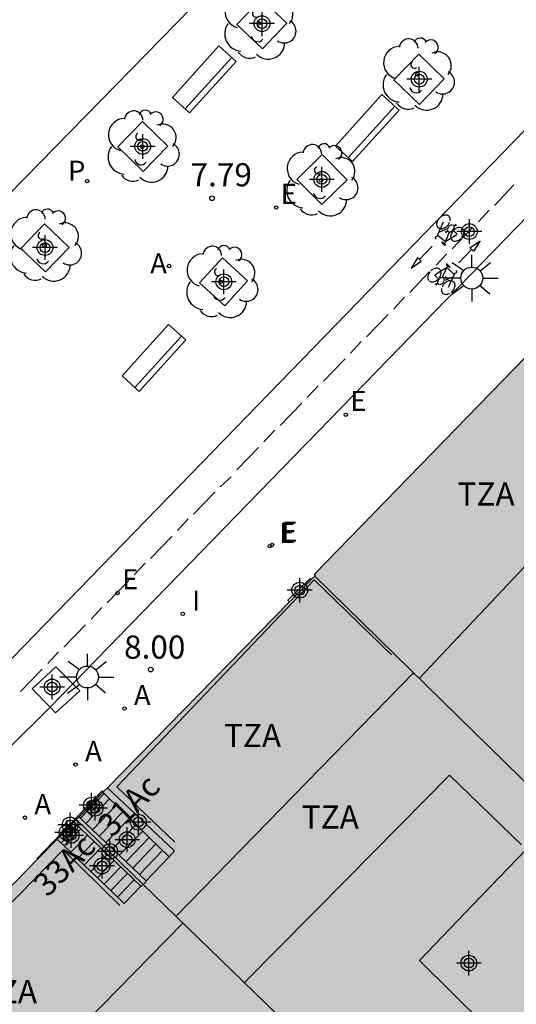
# Model space of a CAD drawing. Units: metres. Extents: x 582044 to 582396, y 4796290 to 4796540.
# Drawn here: x 582115 to 582131, y 4796424 to 4796456 of the extents above; entities that cross this region are included whole.
import ezdxf
from ezdxf.enums import TextEntityAlignment as Align

# ---------------------------------------------------------------- set-up
doc = ezdxf.new("R2010")
doc.units = ezdxf.units.M
for name, color, linetype in [('020204', 9, 'Continuous'), ('020308', 9, 'Continuous'), ('060112', 1, 'Continuous'), ('060117', 9, 'Continuous'), ('060124', 9, 'Continuous'), ('060141', 9, 'Continuous'), ('060144', 9, 'Continuous'), ('070105', 6, 'Continuous'), ('070106', 6, 'Continuous'), ('080104', 9, 'Continuous'), ('080110', 9, 'Continuous'), ('080202', 9, 'Continuous'), ('080308', 9, 'Continuous'), ('080311', 9, 'Continuous'), ('090111', 4, 'Continuous'), ('090202', 1, 'Continuous'), ('090212', 9, 'Continuous'), ('100101', 9, 'Continuous'), ('100202', 3, 'Continuous'), ('200205', 4, 'Continuous'), ('200305', 4, 'Continuous'), ('210205', 4, 'Continuous'), ('210305', 4, 'Continuous'), ('220205', 1, 'Continuous'), ('220207', 9, 'Continuous'), ('220305', 1, 'Continuous'), ('220307', 9, 'Continuous'), ('250206', 9, 'Continuous'), ('260101', 9, 'Continuous'), ('270204', 9, 'Continuous'), ('270304', 9, 'Continuous'), ('990501', 21, 'Continuous'), ('C_Edificios', 5, 'Continuous'), ('Centroides', 1, 'Continuous')]:
    doc.layers.add(name, color=color, linetype=linetype)
doc.layers.add('080111', color=7, linetype='Continuous', lineweight=30)
doc.layers.add('080117', color=7, linetype='Continuous', lineweight=20)
doc.styles.add('ARIAL', font='arial.ttf', dxfattribs={"height": 1})
doc.styles.add('ARIALI', font='ariali.ttf', dxfattribs={"height": 1})
doc.styles.add('ROMANS', font='romans__.ttf', dxfattribs={"height": 1})
doc.styles.get("Standard").update_dxf_attribs({"font": 'arial.ttf'})

# ---------------------------------------------------------------- blocks, each defined once
blk = doc.blocks.new('Centroide')
for points in [[(0, -0.402), (0, 0.402)], [(0.402, 0), (-0.402, 0)]]:
    blk.add_lwpolyline(points)
for radius in [0.256, 0.159]:
    blk.add_circle((0, 0), radius)
blk = doc.blocks.new('REGELE')
blk.add_circle((0, 0), 0.055)
blk = doc.blocks.new('ABAS')
blk.add_circle((0, 0), 0.055)
blk = doc.blocks.new('BloquePortal')
blk.add_circle((0, 0), 0.075)
at = {"flags": 5}
blk.add_attdef('INDICE', text='', height=0.75, dxfattribs=at).set_placement((0, 0), align=Align.MIDDLE_CENTER)
blk = doc.blocks.new('ARBOL')
blk.add_circle((0, 0), 0.0587)
for centre, radius, start, end in [((-0.28, 0.855), 0.3, 359.2878, 173.6078), ((0.097, 0.97), 0.21, 23.1565, 160.4665), ((0.438, 0.881), 0.24, 301.578, 139.328), ((-0.564, 0.381), 0.532, 92.28, 254.58), ((0.656, 0.288), 0.443, 319.8556, 114.7656), ((-0.091, 0.321), 0.12, 119.14, 310.56), ((0.819, -0.249), 0.383, 235.5275, 62.0275), ((-0.556, -0.339), 0.555, 142.64, 266.54), ((-0.039, -0.384), 0.21, 189.64, 323.88), ((0.299, -0.624), 0.532, 224.67, 0.24), ((-0.301, -0.676), 0.45, 213.78, 295.32)]:
    blk.add_arc(centre, radius, start, end)
blk = doc.blocks.new('FAROLA')
for p, q in [((0, 0.355), (0, 0.755)), ((-0.63, 0.51), (-0.255, 0.245)), ((0.605, 0.49), (0.276, 0.223)), ((-0.355, 0), (-0.895, 0)), ((0.355, 0), (0.855, 0)), ((-0.65, -0.52), (-0.255, -0.24)), ((0.585, -0.52), (0.256, -0.246)), ((0, -0.355), (0, -0.755))]:
    blk.add_line(p, q)
blk.add_circle((0, 0), 0.355)
blk = doc.blocks.new('REGALU')
blk.add_circle((0, 0), 0.055)
blk = doc.blocks.new('COTAPU')
blk.add_circle((0, 0), 0.075)
blk = doc.blocks.new('REIND')
blk.add_circle((0, 0), 0.055)
blk = doc.blocks.new('PLUVI3')
blk.add_circle((0, 0), 0.055)
blk = doc.blocks.new('BANCO')
blk.add_line((1.125, 0.1875), (-1.125, 0.1875))
blk.add_lwpolyline([(1.125, 0.75), (1.125, 0), (-1.125, 0), (-1.125, 0.75)], close=True)
blk = doc.blocks.new('BICI')
at = {"color": 9, "linetype": 'Continuous'}
for points in [[(-0.236, 0.385), (-0.243, 0.371), (-0.224, 0.366)], [(-0.22, 0.365), (-0.087, 0.365), (-0.091, 0.384), (-0.104, 0.391), (-0.226, 0.391), (-0.236, 0.385)], [(0.171, 0.302), (0.165, 0.361), (0.177, 0.381), (0.182, 0.407), (0.167, 0.423), (0.149, 0.428), (0.122, 0.428)], [(-0.128, 0.302), (0.171, 0.302)], [(-0.049, -0.018), (-0.123, 0.201)], [(0.015, -0.014), (0.029, 0.05)], [(0.029, 0.05), (0.063, 0.051)], [(0.171, 0.302), (0.311, -0.144)], [(-0.033, -0.274), (-0.051, -0.344)], [(-0.051, -0.344), (-0.076, -0.344)]]:
    blk.add_lwpolyline(points, dxfattribs=at)
at = {"color": 9, "linetype": 'Continuous', "flags": 128}
for points in [[(-0.123, 0.201), (-0.174, 0.353)], [(-0.25, 0.103), (-0.281, 0.109), (-0.309, 0.108), (-0.335, 0.101), (-0.367, 0.084), (-0.382, 0.072), (-0.396, 0.059), (-0.416, 0.034), (-0.427, 0.017), (-0.44, -0.009), (-0.451, -0.037), (-0.457, -0.058), (-0.462, -0.082), (-0.467, -0.121)], [(-0.165, 0.27), (-0.282, -0.123)], [(-0.113, -0.111), (-0.117, -0.082), (-0.126, -0.043), (-0.141, -0.003), (-0.153, 0.018), (-0.165, 0.038), (-0.187, 0.064), (-0.195, 0.071)], [(0.029, 0.05), (0.001, 0.05)], [(0.07, -0.04), (0.191, 0.198)], [(0.219, 0.073), (0.204, 0.059), (0.191, 0.044), (0.176, 0.022), (0.164, 0.001), (0.155, -0.022), (0.148, -0.04), (0.142, -0.062), (0.137, -0.088), (0.134, -0.107), (0.133, -0.139), (0.133, -0.164), (0.135, -0.188), (0.141, -0.22), (0.146, -0.242), (0.156, -0.269)], [(0.255, 0.097), (0.276, 0.105), (0.302, 0.109), (0.329, 0.108), (0.361, 0.099), (0.384, 0.087), (0.405, 0.071), (0.424, 0.052), (0.439, 0.032), (0.455, 0.004), (0.467, -0.022), (0.478, -0.057), (0.484, -0.088), (0.488, -0.128), (0.488, -0.165), (0.485, -0.193), (0.483, -0.21)], [(-0.467, -0.164), (-0.462, -0.205), (-0.457, -0.229), (-0.446, -0.264), (-0.433, -0.294), (-0.416, -0.322), (-0.401, -0.343), (-0.381, -0.362), (-0.368, -0.372), (-0.343, -0.386), (-0.309, -0.396)], [(-0.289, -0.144), (-0.066, -0.144)], [(-0.274, -0.397), (-0.244, -0.39), (-0.218, -0.377), (-0.197, -0.361), (-0.177, -0.341), (-0.161, -0.32), (-0.146, -0.294), (-0.134, -0.269), (-0.124, -0.24), (-0.118, -0.212), (-0.113, -0.184), (-0.112, -0.171)], [(-0.091, -0.171), (-0.088, -0.187), (-0.085, -0.2), (-0.08, -0.214), (-0.075, -0.226), (-0.068, -0.238), (-0.059, -0.25), (-0.049, -0.26), (-0.033, -0.271), (-0.017, -0.276), (-0.004, -0.277), (0.008, -0.275), (0.018, -0.271)], [(0.047, -0.04), (0.033, -0.026), (0.021, -0.018), (0.007, -0.013), (-0.012, -0.012), (-0.035, -0.02), (-0.05, -0.031), (-0.06, -0.042), (-0.073, -0.061), (-0.081, -0.081), (-0.086, -0.097), (-0.09, -0.114)], [(0.044, -0.251), (0.055, -0.236), (0.064, -0.218), (0.071, -0.202), (0.076, -0.181), (0.079, -0.161), (0.08, -0.138), (0.079, -0.12), (0.075, -0.097), (0.07, -0.081), (0.063, -0.065)], [(0.175, -0.309), (0.192, -0.334), (0.206, -0.35), (0.226, -0.368), (0.248, -0.382), (0.276, -0.393), (0.297, -0.397), (0.32, -0.398), (0.348, -0.392), (0.369, -0.384), (0.392, -0.37), (0.416, -0.349), (0.43, -0.332), (0.444, -0.313), (0.454, -0.295), (0.465, -0.27), (0.472, -0.252)], [(-0.051, -0.344), (-0.025, -0.344)]]:
    blk.add_lwpolyline(points, dxfattribs=at)

msp = doc.modelspace()

# ---------------------------------------------------------------- hatches: boundary and pattern name
at = {"layer": '990501'}
for points in [[(582148.862, 4796429.925), (582148.469, 4796429.511), (582148.4, 4796429.438), (582147.24, 4796428.217), (582147.61, 4796427.866), (582148.139, 4796427.363), (582148.492, 4796427.028), (582148.845, 4796426.693), (582149.021, 4796426.525), (582149.374, 4796426.19), (582149.542, 4796426.03), (582145.186, 4796421.569), (582145.116, 4796421.497), (582144.824, 4796421.197), (582144.769, 4796421.251), (582143.137, 4796422.838), (582142.497, 4796423.46), (582141.188, 4796422.089), (582141.102, 4796422), (582132.744, 4796429.964), (582124.5, 4796438.042), (582124.527, 4796438.07), (582124.489, 4796438.107), (582132.099, 4796445.924), (582140.391, 4796437.832)], [(582140.751, 4796421.631), (582140.936, 4796421.826), (582141.102, 4796422), (582132.744, 4796429.964), (582124.5, 4796438.042), (582124.388, 4796437.928), (582123.681, 4796437.207), (582117.779, 4796431.183), (582117.647, 4796431.048), (582117.632, 4796431.032), (582116.861, 4796430.24), (582116.77, 4796430.146), (582125.067, 4796422.104), (582125.809, 4796421.383), (582129.018, 4796418.265), (582133.354, 4796414.051), (582133.517, 4796414.216), (582135.53, 4796416.26), (582139.09, 4796412.799), (582142.515, 4796416.265), (582142.464, 4796416.313), (582141.678, 4796417.058), (582141.459, 4796417.265), (582140.146, 4796418.509), (582138.898, 4796419.692), (582140.682, 4796421.559)], [(582125.809, 4796421.383), (582124.489, 4796419.983), (582123.192, 4796418.607), (582125.591, 4796416.334), (582125.229, 4796415.952), (582125.495, 4796415.75), (582126.879, 4796416.102), (582127.948, 4796417.183), (582129.018, 4796418.265), (582133.354, 4796414.051), (582133.344, 4796414.04), (582133.229, 4796413.923), (582132.999, 4796413.69), (582131.253, 4796411.916), (582131.036, 4796411.696), (582134.656, 4796408.172), (582131.348, 4796404.744), (582131.085, 4796404.999), (582130.701, 4796405.37), (582130.31, 4796405.748), (582130.115, 4796405.937), (582129.528, 4796406.505), (582129.287, 4796406.739), (582129.137, 4796406.883), (582128.942, 4796407.072), (582128.378, 4796407.618), (582126.373, 4796405.431), (582126.091, 4796405.123), (582125.997, 4796405.021), (582125.98, 4796405.002), (582117.423, 4796413.367), (582114.197, 4796416.52), (582113.978, 4796416.734), (582113.885, 4796416.825), (582110.183, 4796420.443), (582110.16, 4796423.358), (582115.517, 4796428.86), (582116.151, 4796429.51), (582116.693, 4796430.067), (582116.77, 4796430.146), (582125.067, 4796422.104)]]:
    msp.add_hatch(color=256, dxfattribs=at).paths.add_polyline_path(points, flags=0)

# ---------------------------------------------------------------- linework, layer by layer
at = {"layer": '060112', "flags": 128}
for points in [[(582151.917, 4796473.731), (582114.333, 4796435.014), (582105.063, 4796425.767)], [(582116.661, 4796434.549), (582153.376, 4796472.328)], [(582115.926, 4796433.793), (582116.661, 4796434.549)], [(582106.434, 4796424.38), (582115.906, 4796433.772), (582115.926, 4796433.793)]]:
    msp.add_lwpolyline(points, dxfattribs=at)
at = {"layer": '060117', "flags": 128}
for points in [[(582117.85, 4796430.82), (582117.084, 4796430.027)], [(582116.917, 4796429.853), (582116.376, 4796429.295)], [(582119.785, 4796428.94), (582119.035, 4796428.163)], [(582118.868, 4796427.991), (582118.328, 4796427.431)]]:
    msp.add_lwpolyline(points, dxfattribs=at)
at = {"layer": '060124', "flags": 128}
for points in [[(582124.388, 4796437.928), (582124.355, 4796437.96), (582123.626, 4796437.259), (582123.681, 4796437.207)], [(582117.647, 4796431.048), (582117.616, 4796431.078), (582115.496, 4796428.881), (582115.517, 4796428.86)]]:
    msp.add_lwpolyline(points, dxfattribs=at)
at = {"layer": '060141', "flags": 128}
for points in [[(582118.064, 4796430.612), (582117.3, 4796429.82)], [(582118.279, 4796430.403), (582117.517, 4796429.613)], [(582118.494, 4796430.194), (582117.733, 4796429.407)], [(582118.709, 4796429.985), (582117.95, 4796429.199)], [(582117.133, 4796429.647), (582116.593, 4796429.088)], [(582118.924, 4796429.776), (582118.167, 4796428.992)], [(582119.139, 4796429.567), (582118.384, 4796428.785)], [(582117.35, 4796429.441), (582116.81, 4796428.881)], [(582119.355, 4796429.358), (582118.602, 4796428.577)], [(582117.567, 4796429.233), (582117.026, 4796428.674)], [(582117.783, 4796429.026), (582117.243, 4796428.467)], [(582119.57, 4796429.149), (582118.818, 4796428.371)], [(582118, 4796428.82), (582117.46, 4796428.26)], [(582118.217, 4796428.613), (582117.677, 4796428.053)], [(582118.434, 4796428.405), (582117.894, 4796427.845)], [(582118.651, 4796428.198), (582118.111, 4796427.638)]]:
    msp.add_lwpolyline(points, dxfattribs=at)
at = {"layer": '060144', "flags": 128}
for points in [[(582119.962, 4796429.414), (582118.082, 4796431.214), (582124.477, 4796437.919), (582126.984, 4796435.491)], [(582118.183, 4796427.363), (582116.343, 4796429.173), (582110.581, 4796423.279), (582110.706, 4796420.611), (582112.458, 4796418.865)]]:
    msp.add_lwpolyline(points, dxfattribs=at)
at = {"layer": '070105', "flags": 128}
for points in [[(582117.779, 4796431.183), (582119.958, 4796429.139), (582119.785, 4796428.94)], [(582117.674, 4796430.991), (582117.632, 4796431.032)], [(582117.85, 4796430.82), (582117.674, 4796430.991)], [(582119.785, 4796428.94), (582119.139, 4796429.567), (582118.924, 4796429.776), (582118.709, 4796429.985), (582118.494, 4796430.194), (582118.279, 4796430.403), (582118.064, 4796430.612), (582117.85, 4796430.82)], [(582116.907, 4796430.196), (582116.861, 4796430.24)], [(582116.693, 4796430.067), (582116.799, 4796429.966)], [(582116.799, 4796429.966), (582116.917, 4796429.853)], [(582117.084, 4796430.027), (582116.907, 4796430.196)], [(582119.035, 4796428.163), (582118.818, 4796428.371), (582117.084, 4796430.027)], [(582116.917, 4796429.853), (582117.783, 4796429.026), (582118.868, 4796427.991)], [(582116.285, 4796429.382), (582116.151, 4796429.51)], [(582116.376, 4796429.295), (582116.285, 4796429.382)], [(582118.328, 4796427.431), (582117.677, 4796428.053), (582117.46, 4796428.26), (582116.81, 4796428.881), (582116.593, 4796429.088), (582116.376, 4796429.295)], [(582118.868, 4796427.991), (582118.877, 4796427.982), (582119.047, 4796428.152), (582119.035, 4796428.163)]]:
    msp.add_lwpolyline(points, dxfattribs=at)
at = {"layer": '070106', "flags": 128}
for points in [[(582117.674, 4796430.991), (582116.907, 4796430.196)], [(582116.285, 4796429.382), (582116.799, 4796429.966)]]:
    msp.add_lwpolyline(points, dxfattribs=at)
at = {"layer": '080104', "flags": 128}
msp.add_lwpolyline([(582044.21, 4796381.392), (582095.939, 4796431.361), (582140.646, 4796477.054), (582156.842, 4796494.681), (582155.151, 4796496.226), (582155.893, 4796497.038), (582153.882, 4796498.877)], dxfattribs=at)
at = {"layer": '080110', "flags": 128}
for points in [[(582135.407, 4796442.696), (582127.888, 4796434.722)], [(582120.011, 4796427.017), (582123.823, 4796430.925), (582127.704, 4796434.903)], [(582131.199, 4796429.329), (582128.872, 4796431.59), (582125.549, 4796428.227), (582122.227, 4796424.865)], [(582132.378, 4796421.629), (582132.143, 4796421.382), (582127.896, 4796425.582), (582129.623, 4796427.382), (582131.35, 4796429.181)], [(582120.234, 4796426.801), (582116.521, 4796423.011), (582112.808, 4796419.222), (582125.215, 4796407.03), (582132.681, 4796414.705)]]:
    msp.add_lwpolyline(points, dxfattribs=at)
at = {"layer": '080111', "flags": 128}
for points in [[(582124.5, 4796438.042), (582124.527, 4796438.07), (582124.489, 4796438.107), (582132.099, 4796445.924)], [(582123.681, 4796437.207), (582124.388, 4796437.928)], [(582124.388, 4796437.928), (582124.5, 4796438.042)], [(582117.779, 4796431.183), (582123.681, 4796437.207)], [(582117.647, 4796431.048), (582117.779, 4796431.183)], [(582116.861, 4796430.24), (582117.632, 4796431.032)], [(582117.632, 4796431.032), (582117.647, 4796431.048)], [(582116.77, 4796430.146), (582116.861, 4796430.24)], [(582116.151, 4796429.51), (582116.693, 4796430.067)], [(582116.693, 4796430.067), (582116.77, 4796430.146)], [(582115.517, 4796428.86), (582116.151, 4796429.51)], [(582113.885, 4796416.825), (582110.183, 4796420.443), (582110.16, 4796423.358), (582115.517, 4796428.86)]]:
    msp.add_lwpolyline(points, dxfattribs=at)
at = {"layer": '080117', "flags": 128}
for points in [[(582141.102, 4796422), (582132.744, 4796429.964), (582124.5, 4796438.042)], [(582125.809, 4796421.383), (582125.067, 4796422.104), (582116.77, 4796430.146)]]:
    msp.add_lwpolyline(points, dxfattribs=at)
at = {"layer": '090111', "flags": 128}
for points in [[(582115.926, 4796433.793), (582115.342, 4796434.388), (582116.109, 4796435.105)], [(582116.109, 4796435.105), (582116.661, 4796434.549)], [(582116.661, 4796434.549), (582116.89, 4796434.318), (582116.103, 4796433.612), (582115.926, 4796433.793)]]:
    msp.add_lwpolyline(points, dxfattribs=at)
at = {"layer": '100101', "flags": 128}
for points in [[(582121.981, 4796455.924), (582122.769, 4796456.756), (582123.601, 4796455.968), (582122.813, 4796455.136), (582121.981, 4796455.924)], [(582127.069, 4796454.132), (582127.872, 4796454.961), (582128.701, 4796454.158), (582127.898, 4796453.329), (582127.069, 4796454.132)], [(582118.122, 4796451.954), (582118.918, 4796452.777), (582119.741, 4796451.981), (582118.945, 4796451.158), (582118.122, 4796451.954)], [(582124.728, 4796450.083), (582123.92, 4796450.903), (582124.74, 4796451.711), (582125.548, 4796450.891), (582124.728, 4796450.083)], [(582114.972, 4796448.666), (582115.738, 4796449.465), (582116.537, 4796448.699), (582115.771, 4796447.9), (582114.972, 4796448.666)], [(582120.771, 4796447.545), (582121.512, 4796448.359), (582122.326, 4796447.618), (582121.585, 4796446.804), (582120.771, 4796447.545)]]:
    msp.add_lwpolyline(points, dxfattribs=at)
at = {"layer": '260101', "flags": 128}
for points in [[(582130.328, 4796450.06), (582130.956, 4796450.724)], [(582129.807, 4796449.531), (582130.156, 4796449.901)], [(582128.956, 4796448.649), (582129.584, 4796449.313)], [(582127.894, 4796448.305), (582128.31, 4796448.735)], [(582129.587, 4796448.629), (582129.529, 4796448.685), (582129.86, 4796448.913), (582129.646, 4796448.573), (582129.587, 4796448.629)], [(582128.434, 4796448.12), (582128.783, 4796448.49)], [(582129.587, 4796448.629), (582129.169, 4796448.202)], [(582127.894, 4796448.305), (582127.835, 4796448.361), (582127.623, 4796448.02), (582127.953, 4796448.25), (582127.894, 4796448.305)], [(582127.583, 4796447.238), (582128.211, 4796447.902)], [(582127.061, 4796446.709), (582127.41, 4796447.079)], [(582126.181, 4796445.801), (582126.883, 4796446.521)], [(582125.66, 4796445.272), (582126.009, 4796445.642)], [(582124.78, 4796444.364), (582125.482, 4796445.084)], [(582124.258, 4796443.835), (582124.607, 4796444.205)], [(582123.378, 4796442.927), (582124.08, 4796443.647)], [(582122.856, 4796442.398), (582123.205, 4796442.768)], [(582121.976, 4796441.49), (582122.678, 4796442.21)], [(582121.431, 4796440.931), (582121.796, 4796441.263)], [(582120.575, 4796440.052), (582121.277, 4796440.773)], [(582120.053, 4796439.524), (582120.402, 4796439.894)], [(582119.173, 4796438.615), (582119.875, 4796439.336)], [(582118.651, 4796438.086), (582119, 4796438.456)], [(582117.771, 4796437.178), (582118.473, 4796437.898)], [(582117.25, 4796436.649), (582117.599, 4796437.019)], [(582116.37, 4796435.741), (582117.072, 4796436.461)], [(582115.848, 4796435.212), (582116.197, 4796435.582)], [(582114.968, 4796434.304), (582115.67, 4796435.024)]]:
    msp.add_lwpolyline(points, dxfattribs=at)

# ---------------------------------------------------------------- block references
at = {"layer": '020204', "rotation": 359.9987685839998}
for p in [(582121.174, 4796450.291, 7.792), (582119.184, 4796435.012, 7.997)]:
    msp.add_blockref('COTAPU', p, dxfattribs=at)
at = {"layer": '080202', "rotation": 359.9987685839998}
for p in [(582117.362, 4796430.578), (582116.508, 4796429.688)]:
    msp.add_blockref('BloquePortal', p, dxfattribs=at)
at = {"layer": '090202', "rotation": 47.91658605997731}
for p in [(582121.197, 4796453.894), (582126.481, 4796452.313), (582119.568, 4796444.863)]:
    msp.add_blockref('BANCO', p, dxfattribs=at)
at = {"layer": '090212'}
for p, rotation in [((582128.81, 4796449.208), 138.0885704394971), ((582128.693, 4796447.712), 317.6785512528534)]:
    msp.add_blockref('BICI', p, dxfattribs=dict(at, rotation=rotation))
at = {"layer": '100202', "rotation": 359.9987685839998}
for p in [(582122.693, 4796455.957), (582127.828, 4796454.304), (582118.911, 4796451.967), (582124.704, 4796450.877), (582115.744, 4796448.76), (582121.462, 4796447.581)]:
    msp.add_blockref('ARBOL', p, dxfattribs=at)
at = {"layer": '200205', "rotation": 359.9987685839998}
msp.add_blockref('ABAS', (582119.777, 4796448.094, 7.84), dxfattribs=at)
at = {"layer": '200205'}
for p in [(582118.334, 4796433.747, 7.991), (582116.751, 4796431.93, 7.986), (582115.108, 4796430.211, 7.965)]:
    msp.add_blockref('ABAS', p, dxfattribs=at)
at = {"layer": '210205', "rotation": 359.9987685839998}
msp.add_blockref('PLUVI3', (582117.123, 4796450.848, 7.766), dxfattribs=at)
at = {"layer": '220205', "rotation": 359.9987685839998}
msp.add_blockref('REGELE', (582123.042, 4796439.014, 8.018), dxfattribs=at)
at = {"layer": '220205'}
msp.add_blockref('REGELE', (582123.118, 4796439.05, 8.01), dxfattribs=at)
at = {"layer": '220207'}
for p in [(582123.252, 4796449.987, 7.868), (582125.506, 4796443.273, 7.98), (582118.11, 4796437.491, 7.932)]:
    msp.add_blockref('REGALU', p, dxfattribs=at)
at = {"layer": '250206'}
for p in [(582129.59, 4796447.703), (582117.134, 4796434.77)]:
    msp.add_blockref('FAROLA', p, dxfattribs=at)
at = {"layer": '270204'}
msp.add_blockref('REIND', (582120.222, 4796436.818, 7.98), dxfattribs=at)
at = {"layer": 'C_Edificios', "rotation": 359.9987685839998}
msp.add_blockref('Centroide', (582129.498, 4796425.497), dxfattribs=at)
at = {"layer": 'Centroides', "rotation": 359.9987685839998}
for p in [(582122.793, 4796455.951), (582127.889, 4796454.151), (582118.925, 4796451.971), (582124.731, 4796450.902), (582115.759, 4796448.692), (582121.556, 4796447.582), (582124.013, 4796437.584), (582115.99, 4796434.445), (582117.268, 4796430.616), (582117.383, 4796430.516), (582116.575, 4796429.976), (582118.785, 4796430.066), (582116.476, 4796429.726), (582116.608, 4796429.636), (582118.422, 4796429.496), (582117.861, 4796429.116), (582117.606, 4796428.646)]:
    msp.add_blockref('Centroide', p, dxfattribs=at)
at = {"layer": 'Centroides'}
msp.add_blockref('Centroide', (582129.512, 4796449.21), dxfattribs=at)

# ---------------------------------------------------------------- texts
at = {"layer": '020308', "style": 'ARIAL'}
for s, p in [('7.79', (582120.476, 4796450.677)), ('8.00', (582118.32, 4796435.366))]:
    msp.add_text(s, height=0.75, rotation=359.9988, dxfattribs=at).set_placement(p)
at = {"layer": '080308', "style": 'ARIALI'}
for s, p in [('31Ac', (582117.93, 4796429.541)), ('33Ac', (582115.84, 4796427.608))]:
    msp.add_text(s, height=0.75, rotation=44.9988, dxfattribs=at).set_placement(p)
at = {"layer": '080311', "style": 'ARIAL'}
for p in [(582129.129, 4796440.326), (582121.559, 4796432.497), (582124.079, 4796429.857), (582113.649, 4796424.197)]:
    msp.add_text('TZA', height=0.75, rotation=359.9988, dxfattribs=at).set_placement(p)
at = {"layer": '200305', "style": 'ROMANS'}
msp.add_text('A', height=0.65, rotation=359.9988, dxfattribs=at).set_placement((582119.169, 4796447.852))
for p in [(582118.641, 4796433.859), (582117.058, 4796432.042), (582115.415, 4796430.323)]:
    msp.add_text('A', height=0.65, dxfattribs=at).set_placement(p)
at = {"layer": '210305', "style": 'ROMANS'}
msp.add_text('P', height=0.65, rotation=359.9988, dxfattribs=at).set_placement((582116.505, 4796450.861))
at = {"layer": '220305', "style": 'ROMANS'}
msp.add_text('E', height=0.65, dxfattribs=at).set_placement((582123.424, 4796439.156))
msp.add_text('E', height=0.65, rotation=359.9988, dxfattribs=at).set_placement((582123.348, 4796439.12))
at = {"layer": '220307', "style": 'ROMANS'}
for p in [(582123.398, 4796450.109), (582125.652, 4796443.395), (582118.256, 4796437.613)]:
    msp.add_text('E', height=0.65, dxfattribs=at).set_placement(p)
at = {"layer": '270304', "style": 'ROMANS'}
msp.add_text('I', height=0.65, dxfattribs=at).set_placement((582120.528, 4796436.924))

doc.saveas('drawing.dxf')
